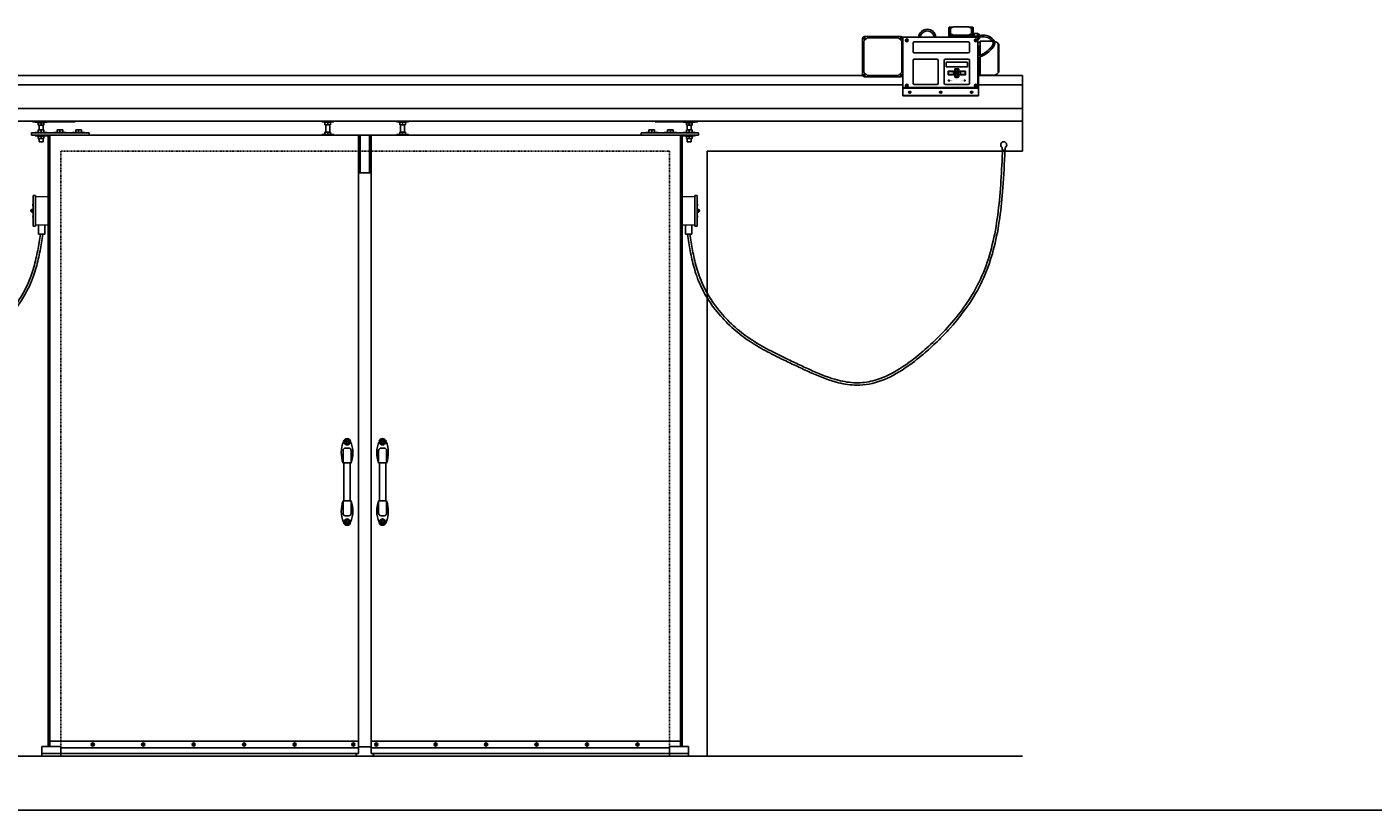
# Model space of a CAD drawing. Units: inches. Extents: x -254 to 1370, y -234 to 178.
# Drawn here: x 344 to 558, y -96 to 28 of the extents above; entities that cross this region are included whole.
import ezdxf

# ---------------------------------------------------------------- set-up
doc = ezdxf.new("R2010")
doc.units = ezdxf.units.IN
doc.header["$MEASUREMENT"] = 0
doc.linetypes.add('HIDDEN2', pattern=[0.1875, 0.125, -0.0625])
doc.layers.add('A-DRAGON-HIDDEN', color=5, linetype='HIDDEN2')
doc.layers.add('A-DRAGON-INTR', color=150, linetype='Continuous')
doc.styles.get("Standard").update_dxf_attribs({"font": 'arial.ttf'})

# ---------------------------------------------------------------- blocks, each defined once
blk = doc.blocks.new('A$C574F4C60')
for p, q in [((13.69, 10.79), (13.69, 9.31)), ((13.81, 10.92), (13.85, 10.92)), ((13.81, 10.76), (13.81, 10.86)), ((13.91, 10.94), (13.87, 10.89)), ((13.87, 10.89), (13.88, 10.88)), ((13.94, 10.94), (13.88, 10.88)), ((13.89, 10.71), (14.39, 10.93)), ((13.91, 10.94), (13.91, 10.92)), ((13.94, 10.94), (14, 10.88)), ((14.44, 10.94), (13.94, 10.72)), ((13.94, 9.84), (13.94, 10.72)), ((13.96, 10.94), (14.01, 10.89)), ((13.96, 10.94), (13.96, 10.92)), ((14, 10.88), (14.01, 10.89)), ((14.03, 10.92), (14.35, 10.92)), ((14.06, 10.79), (14.06, 10.86)), ((14.44, 10.94), (16.75, 10.94)), ((16.75, 10.94), (17.25, 10.72)), ((17.3, 10.71), (16.8, 10.93)), ((16.83, 10.92), (17.16, 10.92)), ((17.13, 10.79), (17.13, 10.86)), ((17.23, 10.94), (17.18, 10.89)), ((17.19, 10.88), (17.18, 10.89)), ((17.25, 10.94), (17.19, 10.88)), ((17.23, 10.94), (17.23, 10.92)), ((17.25, 10.94), (17.31, 10.88)), ((17.25, 9.84), (17.25, 10.72)), ((17.27, 10.94), (17.32, 10.89)), ((17.27, 10.94), (17.27, 10.92)), ((17.32, 10.89), (17.31, 10.88)), ((17.34, 10.92), (17.38, 10.92)), ((17.38, 10.76), (17.38, 10.86)), ((17.5, 10.79), (17.5, 9.31)), ((0, 9.09), (0, 3.34)), ((0.19, 8.66), (0.75, 9.22)), ((0.19, 3.78), (0.19, 8.66)), ((0.31, 9.41), (6.06, 9.41)), ((5.62, 9.22), (0.75, 9.22)), ((6.19, 8.66), (5.62, 9.22)), ((6.19, 8.66), (6.19, 3.78)), ((6.38, 9.31), (18.25, 9.31)), ((6.38, 9.31), (6.38, 0)), ((7, 8.87), (6.95, 8.84)), ((6.95, 8.84), (6.95, 8.78)), ((6.95, 8.78), (7, 8.75)), ((7.05, 8.84), (7, 8.87)), ((7, 8.75), (7.05, 8.78)), ((7.05, 8.78), (7.05, 8.84)), ((16.75, 8.56), (8.19, 8.56)), ((13.81, 10.6), (13.81, 9.49)), ((14.41, 9.5), (13.81, 9.76)), ((13.83, 9.48), (13.81, 9.49)), ((13.81, 9.35), (13.81, 9.45)), ((13.91, 9.53), (13.87, 9.48)), ((13.88, 9.47), (13.87, 9.48)), ((13.94, 9.53), (13.88, 9.47)), ((13.91, 9.53), (13.91, 9.51)), ((14.44, 9.63), (13.94, 9.84)), ((13.94, 9.53), (14, 9.47)), ((13.96, 9.53), (14.01, 9.48)), ((13.96, 9.53), (13.96, 9.51)), ((14.01, 9.48), (14, 9.47)), ((14.06, 9.35), (14.06, 9.45)), ((14.22, 9.31), (14.06, 9.38)), ((16.78, 9.5), (14.41, 9.5)), ((16.75, 9.63), (14.44, 9.63)), ((16.75, 9.63), (17.25, 9.84)), ((16.78, 9.5), (17.38, 9.76)), ((16.97, 9.31), (17.13, 9.38)), ((17.13, 9.35), (17.13, 9.45)), ((17.23, 9.53), (17.18, 9.48)), ((17.19, 9.47), (17.18, 9.48)), ((17.25, 9.53), (17.19, 9.47)), ((17.23, 9.53), (17.23, 9.51)), ((17.25, 9.53), (17.31, 9.47)), ((17.27, 9.53), (17.32, 9.48)), ((17.27, 9.53), (17.27, 9.51)), ((17.32, 9.48), (17.31, 9.47)), ((17.36, 9.48), (17.38, 9.49)), ((17.38, 10.6), (17.38, 9.49)), ((17.38, 9.35), (17.38, 9.45)), ((18.25, 9.91), (17.5, 9.91)), ((17.5, 9.66), (17.69, 9.66)), ((17.5, 9.56), (17.69, 9.56)), ((17.69, 9.91), (17.69, 9.31)), ((17.69, 9.47), (18.19, 9.47)), ((18.19, 9.44), (17.69, 9.44)), ((17.88, 8.84), (17.94, 8.87)), ((17.88, 8.78), (17.88, 8.84)), ((17.94, 8.75), (17.88, 8.78)), ((17.94, 8.87), (17.99, 8.84)), ((17.99, 8.78), (17.94, 8.75)), ((17.99, 8.84), (17.99, 8.78)), ((18.25, 9.91), (18.25, 1.31)), ((18.56, 9.66), (18.5, 9.66)), ((18.5, 9.19), (18.5, 9.62)), ((18.56, 9.16), (18.5, 9.16)), ((18.56, 9.66), (18.56, 9.16)), ((18.63, 8.66), (18.63, 6.49)), ((18.63, 8.66), (20.61, 8.66)), ((8, 8.37), (8, 7)), ((8.19, 6.81), (16.75, 6.81)), ((16.94, 8.37), (16.94, 7)), ((18.25, 8.47), (18.63, 8.47)), ((18.38, 8.02), (18.25, 8.02)), ((18.38, 6.41), (18.38, 8.02)), ((21.5, 8.28), (21.5, 3.66)), ((21.5, 8.28), (21.59, 8.19)), ((21.59, 8.19), (21.59, 3.75)), ((8, 2), (8, 5.62)), ((8.19, 5.81), (11.81, 5.81)), ((12, 2), (12, 5.62)), ((12.94, 2), (12.94, 5.62)), ((13.13, 5.81), (16.75, 5.81)), ((13.23, 5.25), (13.23, 4.69)), ((16.55, 5.34), (13.33, 5.34)), ((16.55, 4.59), (13.33, 4.59)), ((15.17, 4.31), (14.7, 4.31)), ((16.64, 5.25), (16.64, 4.69)), ((16.94, 2), (16.94, 5.62)), ((18.38, 4.27), (18.25, 4.27)), ((18.38, 0), (18.38, 6.16)), ((18.63, 6.22), (18.63, 3.28)), ((0.19, 3.78), (0.75, 3.22)), ((0.31, 3.03), (6.06, 3.03)), ((0.75, 3.22), (5.62, 3.22)), ((6.19, 3.78), (5.62, 3.22)), ((13.56, 3.39), (13.56, 3.86)), ((13.63, 3.92), (14.38, 3.92)), ((13.63, 3.45), (13.63, 3.8)), ((13.63, 3.33), (14.38, 3.33)), ((13.69, 3.86), (14.31, 3.86)), ((13.69, 3.39), (14.31, 3.39)), ((14.38, 3.45), (14.38, 3.8)), ((14.44, 3.39), (14.44, 3.86)), ((14.64, 4.25), (14.64, 3.78)), ((14.64, 3.47), (14.64, 3)), ((14.7, 4.19), (14.7, 3.84)), ((14.7, 3.72), (15.17, 3.72)), ((15.17, 3.53), (14.7, 3.53)), ((14.7, 3.41), (14.7, 3.06)), ((14.7, 2.94), (15.17, 2.94)), ((14.73, 4.02), (14.94, 4.22)), ((14.73, 3.98), (14.73, 4.02)), ((14.73, 3.98), (14.88, 3.98)), ((14.73, 3.27), (14.73, 3.23)), ((14.73, 3.27), (14.88, 3.27)), ((14.73, 3.23), (14.94, 3.03)), ((15.11, 4.25), (14.77, 4.25)), ((14.77, 3.78), (15.11, 3.78)), ((15.11, 3.47), (14.77, 3.47)), ((14.77, 3), (15.11, 3)), ((14.88, 3.81), (14.88, 3.98)), ((14.88, 3.81), (15, 3.81)), ((14.88, 3.44), (15, 3.44)), ((14.88, 3.44), (14.88, 3.27)), ((15.14, 4.02), (14.94, 4.22)), ((15.14, 3.23), (14.94, 3.03)), ((15, 3.81), (15, 3.98)), ((15.14, 3.98), (15, 3.98)), ((15, 3.44), (15, 3.27)), ((15.14, 3.27), (15, 3.27)), ((15.14, 3.98), (15.14, 4.02)), ((15.14, 3.27), (15.14, 3.23)), ((15.17, 3.84), (15.17, 4.19)), ((15.17, 3.06), (15.17, 3.41)), ((15.23, 3.78), (15.23, 4.25)), ((15.23, 3), (15.23, 3.47)), ((15.44, 3.39), (15.44, 3.86)), ((15.5, 3.92), (16.25, 3.92)), ((15.5, 3.45), (15.5, 3.8)), ((15.5, 3.33), (16.25, 3.33)), ((15.56, 3.86), (16.19, 3.86)), ((15.56, 3.39), (16.19, 3.39)), ((16.25, 3.45), (16.25, 3.8)), ((16.31, 3.39), (16.31, 3.86)), ((18.38, 4.02), (18.25, 4.02)), ((18.38, 3.38), (18.25, 3.38)), ((18.38, 3.47), (18.63, 3.47)), ((18.63, 3.28), (20.75, 3.28)), ((21.5, 3.66), (21.59, 3.75)), ((6.38, 1.31), (18.25, 1.31)), ((18.38, 1.21), (6.38, 1.21)), ((6.38, 0.06), (18.38, 0.06)), ((6.95, 1.66), (7, 1.69)), ((6.95, 1.59), (6.95, 1.66)), ((7, 1.56), (6.95, 1.59)), ((7, 1.69), (7.05, 1.66)), ((7.05, 1.59), (7, 1.56)), ((7.05, 1.66), (7.05, 1.59)), ((8.19, 1.81), (11.81, 1.81)), ((13.13, 1.81), (16.75, 1.81)), ((17.94, 1.69), (17.88, 1.66)), ((17.88, 1.66), (17.88, 1.59)), ((17.88, 1.59), (17.94, 1.56)), ((17.99, 1.66), (17.94, 1.69)), ((17.94, 1.56), (17.99, 1.59)), ((17.99, 1.59), (17.99, 1.66)), ((6.38, 0), (18.38, 0))]:
    blk.add_line(p, q)
for centre, radius in [((0.31, 9.09), 0.125), ((0.31, 9.09), 0.0625), ((6.06, 9.09), 0.125), ((6.06, 9.09), 0.0625), ((7, 8.81), 0.219), ((7, 8.81), 0.156), ((17.94, 8.81), 0.219), ((17.94, 8.81), 0.156), ((0.31, 3.34), 0.125), ((0.31, 3.34), 0.0625), ((6.06, 3.34), 0.125), ((6.06, 3.34), 0.0625), ((13.69, 2.44), 0.0781), ((16.19, 2.44), 0.0781), ((7, 1.62), 0.219), ((7, 1.62), 0.156), ((17.94, 1.62), 0.219), ((17.94, 1.62), 0.156)]:
    blk.add_circle(centre, radius)
for centre, radius, start, end in [((13.81, 10.79), 0.125, 90, 180), ((13.94, 10.6), 0.125, 90, 180), ((14.44, 10.82), 0.125, 90, 113.6713), ((16.75, 10.82), 0.125, 66.3287, 90), ((17.25, 10.6), 0.125, 0, 90), ((17.38, 10.79), 0.125, 0, 90), ((0.31, 9.09), 0.312, 90, 180), ((6.06, 9.09), 0.312, 0, 90), ((8.19, 8.37), 0.188, 90, 180), ((10.25, 9.18), 1.38, 6.7329, 173.2671), ((10.25, 9.18), 1.13, 6.7329, 173.2671), ((16.75, 8.37), 0.188, 0, 90), ((17.84, 9.69), 0.411, 327.8412, 32.1588), ((17.84, 9.22), 0.411, 13.1861, 32.1588), ((18.25, 9.62), 0.25, 0, 90), ((18.25, 9.19), 0.25, 270, 0), ((17.58, 9.41), 1.02, 345.75, 14.25), ((20.75, 7.72), 0.937, 36.8699, 81.1121), ((8.19, 7), 0.188, 180, 270), ((16.75, 7), 0.188, 270, 0), ((8.19, 5.62), 0.188, 90, 180), ((11.81, 5.62), 0.188, 0, 90), ((13.13, 5.62), 0.188, 90, 180), ((13.33, 5.25), 0.0938, 90, 180), ((13.33, 4.69), 0.0938, 180, 270), ((14.7, 4.25), 0.0625, 90, 180), ((15.17, 4.25), 0.0625, 0, 90), ((16.55, 5.25), 0.0938, 0, 90), ((16.55, 4.69), 0.0938, 270, 0), ((16.75, 5.62), 0.188, 0, 90), ((0.31, 3.34), 0.312, 180, 270), ((6.06, 3.34), 0.312, 270, 0), ((13.63, 3.86), 0.0625, 90, 180), ((13.63, 3.39), 0.0625, 180, 270), ((13.69, 3.8), 0.0625, 90, 180), ((13.69, 3.45), 0.0625, 180, 270), ((14.31, 3.8), 0.0625, 0, 90), ((14.31, 3.45), 0.0625, 270, 0), ((14.38, 3.86), 0.0625, 0, 90), ((14.38, 3.39), 0.0625, 270, 0), ((14.7, 3.78), 0.0625, 180, 270), ((14.7, 3.47), 0.0625, 90, 180), ((14.7, 3), 0.0625, 180, 270), ((14.77, 4.19), 0.0625, 90, 180), ((14.77, 3.84), 0.0625, 180, 270), ((14.77, 3.41), 0.0625, 90, 180), ((14.77, 3.06), 0.0625, 180, 270), ((15.11, 4.19), 0.0625, 0, 90), ((15.11, 3.84), 0.0625, 270, 0), ((15.11, 3.41), 0.0625, 0, 90), ((15.11, 3.06), 0.0625, 270, 0), ((15.17, 3.78), 0.0625, 270, 0), ((15.17, 3.47), 0.0625, 0, 90), ((15.17, 3), 0.0625, 270, 0), ((15.5, 3.86), 0.0625, 90, 180), ((15.5, 3.39), 0.0625, 180, 270), ((15.56, 3.8), 0.0625, 90, 180), ((15.56, 3.45), 0.0625, 180, 270), ((16.19, 3.8), 0.0625, 0, 90), ((16.19, 3.45), 0.0625, 270, 0), ((16.25, 3.86), 0.0625, 0, 90), ((16.25, 3.39), 0.0625, 270, 0), ((20.75, 4.22), 0.937, 270, 323.1301), ((8.19, 2), 0.188, 180, 270), ((11.81, 2), 0.188, 270, 0), ((13.13, 2), 0.188, 180, 270), ((16.75, 2), 0.188, 270, 0)]:
    blk.add_arc(centre, radius, start, end)
for centre, major_axis, ratio, start_param, end_param in [((13.94, 10.86), (-0.125, 0), 0.691023, 4.902804, 6.283185), ((13.94, 10.77), (-0.125, 0), 0.438371, 6.283185, 7.588668), ((13.94, 10.76), (-0.125, 0), 0.438371, 6.283185, 7.372664), ((13.94, 10.86), (-0.125, 0), 0.691023, 3.141593, 4.521974), ((17.25, 10.86), (0.125, 0), 0.438371, 3.141593, 6.283185), ((17.25, 10.77), (-0.125, 0), 0.438371, 8.119295, 9.424778), ((13.94, 9.45), (0.125, 0), 0.438371, 3.141593, 6.283185), ((13.94, 9.36), (0.125, 0), 0.438371, 3.141593, 4.269847), ((13.94, 9.35), (0.125, 0), 0.438371, 3.141593, 3.80845), ((13.94, 9.36), (0.125, 0), 0.438371, 5.154931, 6.283185), ((13.94, 9.35), (0.125, 0), 0.438371, 5.616328, 6.283185), ((17.25, 9.45), (0.125, 0), 0.438371, 3.141593, 6.283185), ((17.25, 9.36), (0.125, 0), 0.438371, 3.141593, 4.269847), ((17.25, 9.35), (0.125, 0), 0.438371, 3.141593, 3.80845), ((17.25, 9.36), (0.125, 0), 0.438371, 5.154931, 6.283185), ((17.25, 9.35), (0.125, 0), 0.438371, 5.616328, 6.283185), ((7.47, 0.52), (-0.188, 0), 0.707107, 3.379534, 6.045244)]:
    blk.add_ellipse(centre, major_axis=major_axis, ratio=ratio, start_param=start_param, end_param=end_param)
at = {"extrusion": (0, 0, -1)}
for centre, major_axis, ratio, start_param, end_param in [((13.94, 10.86), (-0.125, 0), 0.438371, 3.141593, 6.283185), ((17.25, 10.86), (0.125, 0), 0.691023, 3.141593, 4.521974), ((17.25, 10.86), (0.125, 0), 0.691023, 4.902804, 6.283185), ((17.25, 10.76), (0.125, 0), 0.438371, 6.283185, 7.372664), ((13.94, 9.45), (0.125, 0), 0.691023, 3.141593, 4.521974), ((13.94, 9.45), (0.125, 0), 0.691023, 4.902804, 6.283185), ((17.25, 9.45), (0.125, 0), 0.691023, 3.141593, 4.521974), ((17.25, 9.45), (0.125, 0), 0.691023, 4.902804, 6.283185), ((12.38, 0.52), (0.188, 0), 0.707107, 3.379534, 6.045244), ((17.28, 0.52), (0.188, 0), 0.707107, 3.379534, 6.045244)]:
    blk.add_ellipse(centre, major_axis=major_axis, ratio=ratio, start_param=start_param, end_param=end_param, dxfattribs=at)
blk.add_ellipse((7.47, 0.58), major_axis=(-0.188, 0), ratio=0.707107)
for centre in [(12.38, 0.58), (17.28, 0.58)]:
    blk.add_ellipse(centre, major_axis=(0.188, 0), ratio=0.707107, dxfattribs=at)
for points, knots in [([(18.58, 9.59), (18.93, 9.62), (19.83, 9.7), (21.52, 8.52), (20.03, 6.91), (19, 6.31), (18.38, 6.15), (18.25, 6.13)], [0, 0, 0, 0, 1.086196, 2.739986, 4.521167, 6.092426, 6.479179, 6.479179, 6.479179, 6.479179]), ([(18.6, 9.34), (18.75, 9.36), (18.89, 9.37), (19.19, 9.38), (19.35, 9.37), (19.65, 9.31), (19.79, 9.26), (20.07, 9.14), (20.2, 9.06), (20.43, 8.88), (20.52, 8.78), (20.64, 8.61), (20.67, 8.54), (20.7, 8.4), (20.7, 8.33), (20.66, 8.17), (20.62, 8.08), (20.45, 7.8), (20.27, 7.59), (19.92, 7.26), (19.77, 7.14), (19.49, 6.92), (19.35, 6.83), (18.92, 6.58), (18.64, 6.47), (18.29, 6.39), (18.27, 6.39), (18.25, 6.38)], [0, 0, 0, 0, 0.452043, 0.452043, 0.988245, 0.988245, 1.442881, 1.442881, 1.897517, 1.897517, 2.353427, 2.353427, 2.722115, 2.722115, 3.090803, 3.090803, 3.459491, 3.459491, 4.2338, 4.2338, 4.76342, 4.76342, 5.29304, 5.29304, 6.35228, 6.35228, 6.42465, 6.42465, 6.42465, 6.42465])]:
    blk.add_open_spline(points, degree=3, knots=knots)
at = {"char_height": 0.0938, "attachment_point": 1}
for s, width, insert in [('POWER', 0.5073, (13.87, 2.49)), ('ESC', 0.275, (13.87, 3.67)), ('ALARM', 0.5073, (15.56, 2.49)), ('ENT', 0.275, (15.75, 3.67))]:
    blk.add_mtext_dynamic_manual_height_columns(s, width=width, gutter_width=1, heights=[0], dxfattribs=dict(at, insert=insert))

msp = doc.modelspace()

# ---------------------------------------------------------------- linework, layer by layer
for p, q in [((293.87, 18.72), (483.37, 18.72)), ((495.37, 18.72), (502.37, 18.72)), ((502.37, 12.94), (502.37, 18.72)), ((293.87, 14.97), (502.37, 14.97)), ((293.87, 12.94), (502.37, 12.94)), ((345.37, 12.86), (345.37, 12.94)), ((352.15, 12.86), (345.37, 12.86)), ((345.79, 12.86), (345.79, 12.78)), ((347.71, 12.78), (347.71, 12.86)), ((352.15, 12.86), (352.15, 12.94)), ((391.23, 12.86), (391.23, 12.94)), ((391.23, 12.86), (393.14, 12.86)), ((391.66, 12.86), (391.66, 12.78)), ((392.71, 12.86), (392.71, 12.78)), ((393.14, 12.94), (393.14, 12.86)), ((403.1, 12.94), (403.1, 12.86)), ((405.02, 12.86), (403.1, 12.86)), ((403.53, 12.86), (403.53, 12.78)), ((404.58, 12.86), (404.58, 12.78)), ((405.02, 12.86), (405.02, 12.94)), ((444.09, 12.86), (444.09, 12.94)), ((444.09, 12.86), (450.87, 12.86)), ((448.54, 12.78), (448.54, 12.86)), ((450.46, 12.86), (450.46, 12.78)), ((450.87, 12.86), (450.87, 12.94)), ((345.25, 11.11), (345.25, 10.74)), ((345.25, 11.11), (354.37, 11.11)), ((345.25, 10.74), (451, 10.74)), ((347.71, 12.78), (345.79, 12.78)), ((347.71, 11.19), (345.79, 11.19)), ((345.79, 11.19), (345.79, 11.11)), ((345.79, 10.74), (345.79, 10.65)), ((346.22, 12.78), (346.22, 12.7)), ((347.27, 12.7), (346.22, 12.7)), ((346.3, 12.7), (346.3, 12.32)), ((347.2, 12.32), (346.3, 12.32)), ((346.3, 11.57), (346.3, 11.19)), ((346.3, 11.57), (347.2, 11.57)), ((346.43, 11.57), (346.43, 12.32)), ((346.75, 12.7), (346.75, 12.32)), ((346.75, 11.57), (346.75, 11.19)), ((347.06, 11.57), (347.06, 12.32)), ((347.2, 12.7), (347.2, 12.32)), ((347.2, 11.57), (347.2, 11.19)), ((347.27, 12.78), (347.27, 12.7)), ((347.71, 11.11), (347.71, 11.19)), ((347.71, 10.65), (347.71, 10.74)), ((347.87, 10.74), (347.87, -86.23)), ((348.12, 10.74), (348.12, -86.23)), ((348.77, 11.19), (350.69, 11.19)), ((348.77, 11.11), (348.77, 11.19)), ((349.28, 11.57), (349.28, 11.19)), ((350.18, 11.57), (349.28, 11.57)), ((349.73, 11.57), (349.73, 11.19)), ((350.18, 11.57), (350.18, 11.19)), ((350.69, 11.19), (350.69, 11.11)), ((353.64, 11.19), (351.72, 11.19)), ((351.72, 11.19), (351.72, 11.11)), ((352.23, 11.57), (352.23, 11.19)), ((352.23, 11.57), (353.13, 11.57)), ((352.68, 11.57), (352.68, 11.19)), ((353.13, 11.57), (353.13, 11.19)), ((353.64, 11.11), (353.64, 11.19)), ((354.37, 11.11), (354.37, 10.74)), ((393.14, 10.82), (391.23, 10.82)), ((391.23, 10.82), (391.23, 10.74)), ((391.66, 12.78), (392.71, 12.78)), ((391.74, 12.78), (391.74, 12.4)), ((391.74, 12.4), (392.64, 12.4)), ((391.74, 11.2), (391.74, 10.82)), ((391.74, 11.2), (392.64, 11.2)), ((391.87, 11.2), (391.87, 12.4)), ((392.19, 12.78), (392.19, 12.4)), ((392.19, 11.2), (392.19, 10.82)), ((392.5, 11.2), (392.5, 12.4)), ((392.64, 12.78), (392.64, 12.4)), ((392.64, 11.2), (392.64, 10.82)), ((393.14, 10.74), (393.14, 10.82)), ((397.07, 10.74), (397.07, -87.36)), ((397.32, 10.74), (397.32, 4.74)), ((398.82, 10.74), (398.82, 4.74)), ((399.07, 10.74), (399.07, -87.36)), ((403.1, 10.82), (405.02, 10.82)), ((403.1, 10.74), (403.1, 10.82)), ((404.58, 12.78), (403.53, 12.78)), ((403.61, 12.78), (403.61, 12.4)), ((404.51, 12.4), (403.61, 12.4)), ((403.61, 11.2), (403.61, 10.82)), ((404.51, 11.2), (403.61, 11.2)), ((403.75, 11.2), (403.75, 12.4)), ((404.06, 12.78), (404.06, 12.4)), ((404.06, 11.2), (404.06, 10.82)), ((404.37, 11.2), (404.37, 12.4)), ((404.51, 12.78), (404.51, 12.4)), ((404.51, 11.2), (404.51, 10.82)), ((405.02, 10.82), (405.02, 10.74)), ((451, 11.11), (441.87, 11.11)), ((441.87, 11.11), (441.87, 10.74)), ((442.6, 11.19), (444.52, 11.19)), ((442.6, 11.11), (442.6, 11.19)), ((443.11, 11.57), (443.11, 11.19)), ((444.01, 11.57), (443.11, 11.57)), ((443.56, 11.57), (443.56, 11.19)), ((444.01, 11.57), (444.01, 11.19)), ((444.52, 11.19), (444.52, 11.11)), ((447.47, 11.19), (445.55, 11.19)), ((445.55, 11.19), (445.55, 11.11)), ((446.06, 11.57), (446.06, 11.19)), ((446.06, 11.57), (446.96, 11.57)), ((446.51, 11.57), (446.51, 11.19)), ((446.96, 11.57), (446.96, 11.19)), ((447.47, 11.11), (447.47, 11.19)), ((448.12, 10.74), (448.12, -86.23)), ((448.37, 10.74), (448.37, -86.23)), ((448.54, 12.78), (450.46, 12.78)), ((448.54, 11.19), (450.46, 11.19)), ((448.54, 11.11), (448.54, 11.19)), ((448.54, 10.65), (448.54, 10.74)), ((448.97, 12.78), (448.97, 12.7)), ((448.97, 12.7), (450.02, 12.7)), ((449.05, 12.7), (449.05, 12.32)), ((449.05, 12.32), (449.95, 12.32)), ((449.05, 11.57), (449.05, 11.19)), ((449.95, 11.57), (449.05, 11.57)), ((449.18, 11.57), (449.18, 12.32)), ((449.5, 12.7), (449.5, 12.32)), ((449.5, 11.57), (449.5, 11.19)), ((449.81, 11.57), (449.81, 12.32)), ((449.95, 12.7), (449.95, 12.32)), ((449.95, 11.57), (449.95, 11.19)), ((450.02, 12.78), (450.02, 12.7)), ((450.46, 11.19), (450.46, 11.11)), ((450.46, 10.74), (450.46, 10.65)), ((451, 11.11), (451, 10.74)), ((347.71, 10.65), (345.79, 10.65)), ((346.22, 10.65), (346.22, 10.58)), ((347.27, 10.58), (346.22, 10.58)), ((346.3, 10.58), (346.3, 10.2)), ((347.2, 10.2), (346.3, 10.2)), ((346.43, 9.7), (346.43, 10.2)), ((347.06, 9.7), (346.43, 9.7)), ((346.75, 10.58), (346.75, 10.2)), ((347.06, 9.7), (347.06, 10.2)), ((347.2, 10.58), (347.2, 10.2)), ((347.27, 10.65), (347.27, 10.58)), ((448.54, 10.65), (450.46, 10.65)), ((448.97, 10.65), (448.97, 10.58)), ((448.97, 10.58), (450.02, 10.58)), ((449.05, 10.58), (449.05, 10.2)), ((449.05, 10.2), (449.95, 10.2)), ((449.18, 9.7), (449.18, 10.2)), ((449.18, 9.7), (449.81, 9.7)), ((449.5, 10.58), (449.5, 10.2)), ((449.81, 9.7), (449.81, 10.2)), ((449.95, 10.58), (449.95, 10.2)), ((450.02, 10.65), (450.02, 10.58)), ((499.12, 8.48), (499.12, 8.8)), ((499.62, 8.48), (499.62, 8.8)), ((499.25, 8.35), (499.5, 8.35)), ((499.56, 8.33), (499.56, 8.37)), ((397.07, 4.74), (399.07, 4.74)), ((397.07, 4.74), (399.07, 4.74)), ((345.5, 1.16), (345.87, 1.16)), ((345.5, -3.69), (345.5, 1.16)), ((345.87, 1.16), (345.87, -3.69)), ((347.87, 0.94), (345.87, 1.03)), ((448.37, 0.94), (450.37, 1.03)), ((450.75, 1.16), (450.37, 1.16)), ((450.37, 1.16), (450.37, -3.69)), ((450.75, -3.69), (450.75, 1.16)), ((345.34, -1.03), (345.5, -1.03)), ((345.34, -1.47), (345.5, -1.47)), ((345.42, -0.33), (345.4, -0.33)), ((345.42, -0.36), (345.4, -0.36)), ((345.42, -0.36), (345.42, -0.33)), ((450.9, -1.03), (450.75, -1.03)), ((450.9, -1.47), (450.75, -1.47)), ((450.83, -0.36), (450.83, -0.33)), ((450.83, -0.33), (450.84, -0.33)), ((450.83, -0.36), (450.84, -0.36)), ((345.42, -2.15), (345.4, -2.15)), ((345.42, -2.18), (345.4, -2.18)), ((345.42, -2.15), (345.42, -2.18)), ((345.5, -3.69), (345.87, -3.69)), ((345.87, -3.56), (347.87, -3.47)), ((346.34, -4.98), (346.34, -3.54)), ((347.34, -3.49), (347.34, -4.98)), ((450.37, -3.56), (448.37, -3.47)), ((448.91, -3.49), (448.91, -4.98)), ((449.91, -4.98), (449.91, -3.54)), ((450.75, -3.69), (450.37, -3.69)), ((450.83, -2.15), (450.83, -2.18)), ((450.83, -2.15), (450.84, -2.15)), ((450.83, -2.18), (450.84, -2.18)), ((347.34, -4.98), (346.34, -4.98)), ((448.91, -4.98), (449.91, -4.98)), ((394.64, -41.26), (394.64, -39.26)), ((395.01, -38.89), (395.51, -38.89)), ((395.89, -41.26), (395.89, -39.26)), ((400.26, -41.26), (400.26, -39.26)), ((401.14, -38.89), (400.64, -38.89)), ((401.51, -41.26), (401.51, -39.26)), ((394.64, -41.26), (395.89, -41.26)), ((394.76, -41.26), (394.76, -47.26)), ((395.76, -41.26), (395.76, -47.26)), ((401.51, -41.26), (400.26, -41.26)), ((400.39, -41.26), (400.39, -47.26)), ((401.39, -41.26), (401.39, -47.26)), ((394.64, -47.26), (395.89, -47.26)), ((394.64, -47.26), (394.64, -49.26)), ((395.89, -47.26), (395.89, -49.26)), ((401.51, -47.26), (400.26, -47.26)), ((400.26, -47.26), (400.26, -49.26)), ((401.51, -47.26), (401.51, -49.26)), ((395.01, -49.64), (395.51, -49.64)), ((401.14, -49.64), (400.64, -49.64)), ((349.87, -86.23), (346.87, -86.23)), ((346.87, -86.23), (346.87, -87.79)), ((349.87, -87.35), (346.87, -87.35)), ((397.07, -85.39), (348.12, -85.39)), ((349.87, -87.79), (349.87, -86.23)), ((397.07, -86.45), (349.87, -86.45)), ((397.07, -87.36), (349.87, -87.36)), ((354.82, -85.89), (354.82, -85.95)), ((354.91, -85.89), (354.82, -85.89)), ((354.82, -85.95), (354.91, -85.95)), ((354.91, -85.79), (354.98, -85.79)), ((354.91, -85.79), (354.91, -85.89)), ((354.91, -85.95), (354.91, -86.04)), ((354.91, -86.04), (354.98, -86.04)), ((354.98, -85.89), (354.98, -85.79)), ((355.07, -85.89), (354.98, -85.89)), ((354.98, -86.04), (354.98, -85.95)), ((354.98, -85.95), (355.07, -85.95)), ((355.07, -85.89), (355.07, -85.95)), ((362.82, -85.89), (362.82, -85.95)), ((362.91, -85.89), (362.82, -85.89)), ((362.82, -85.95), (362.91, -85.95)), ((362.91, -85.79), (362.98, -85.79)), ((362.91, -85.79), (362.91, -85.89)), ((362.91, -85.95), (362.91, -86.04)), ((362.91, -86.04), (362.98, -86.04)), ((362.98, -85.89), (362.98, -85.79)), ((363.07, -85.89), (362.98, -85.89)), ((362.98, -86.04), (362.98, -85.95)), ((362.98, -85.95), (363.07, -85.95)), ((363.07, -85.89), (363.07, -85.95)), ((370.82, -85.89), (370.82, -85.95)), ((370.91, -85.89), (370.82, -85.89)), ((370.82, -85.95), (370.91, -85.95)), ((370.91, -85.79), (370.98, -85.79)), ((370.91, -85.79), (370.91, -85.89)), ((370.91, -85.95), (370.91, -86.04)), ((370.91, -86.04), (370.98, -86.04)), ((370.98, -85.89), (370.98, -85.79)), ((371.07, -85.89), (370.98, -85.89)), ((370.98, -86.04), (370.98, -85.95)), ((370.98, -85.95), (371.07, -85.95)), ((371.07, -85.89), (371.07, -85.95)), ((378.82, -85.89), (378.82, -85.95)), ((378.91, -85.89), (378.82, -85.89)), ((378.82, -85.95), (378.91, -85.95)), ((378.91, -85.79), (378.98, -85.79)), ((378.91, -85.79), (378.91, -85.89)), ((378.91, -85.95), (378.91, -86.04)), ((378.91, -86.04), (378.98, -86.04)), ((378.98, -85.89), (378.98, -85.79)), ((379.07, -85.89), (378.98, -85.89)), ((378.98, -86.04), (378.98, -85.95)), ((378.98, -85.95), (379.07, -85.95)), ((379.07, -85.89), (379.07, -85.95)), ((386.82, -85.89), (386.82, -85.95)), ((386.91, -85.89), (386.82, -85.89)), ((386.82, -85.95), (386.91, -85.95)), ((386.91, -85.79), (386.98, -85.79)), ((386.91, -85.79), (386.91, -85.89)), ((386.91, -85.95), (386.91, -86.04)), ((386.91, -86.04), (386.98, -86.04)), ((386.98, -85.89), (386.98, -85.79)), ((387.07, -85.89), (386.98, -85.89)), ((386.98, -86.04), (386.98, -85.95)), ((386.98, -85.95), (387.07, -85.95)), ((387.07, -85.89), (387.07, -85.95)), ((396.14, -85.89), (396.14, -85.95)), ((396.23, -85.89), (396.14, -85.89)), ((396.14, -85.95), (396.23, -85.95)), ((396.23, -85.79), (396.29, -85.79)), ((396.23, -85.79), (396.23, -85.89)), ((396.23, -85.95), (396.23, -86.04)), ((396.23, -86.04), (396.29, -86.04)), ((396.29, -85.89), (396.29, -85.79)), ((396.39, -85.89), (396.29, -85.89)), ((396.29, -86.04), (396.29, -85.95)), ((396.29, -85.95), (396.39, -85.95)), ((396.39, -85.89), (396.39, -85.95)), ((396.65, -87.48), (396.65, -87.36)), ((397.07, -86.26), (399.07, -86.26)), ((399.07, -85.39), (448.12, -85.39)), ((399.07, -86.45), (446.37, -86.45)), ((399.07, -87.36), (446.37, -87.36)), ((399.49, -87.48), (399.49, -87.36)), ((399.76, -85.89), (399.76, -85.95)), ((399.76, -85.89), (399.85, -85.89)), ((399.85, -85.95), (399.76, -85.95)), ((399.92, -85.79), (399.85, -85.79)), ((399.85, -85.89), (399.85, -85.79)), ((399.85, -86.04), (399.85, -85.95)), ((399.92, -86.04), (399.85, -86.04)), ((399.92, -85.79), (399.92, -85.89)), ((399.92, -85.89), (400.01, -85.89)), ((399.92, -85.95), (399.92, -86.04)), ((400.01, -85.95), (399.92, -85.95)), ((400.01, -85.89), (400.01, -85.95)), ((409.18, -85.89), (409.18, -85.95)), ((409.18, -85.89), (409.27, -85.89)), ((409.27, -85.95), (409.18, -85.95)), ((409.33, -85.79), (409.27, -85.79)), ((409.27, -85.89), (409.27, -85.79)), ((409.27, -86.04), (409.27, -85.95)), ((409.33, -86.04), (409.27, -86.04)), ((409.33, -85.79), (409.33, -85.89)), ((409.33, -85.89), (409.43, -85.89)), ((409.33, -85.95), (409.33, -86.04)), ((409.43, -85.95), (409.33, -85.95)), ((409.43, -85.89), (409.43, -85.95)), ((417.18, -85.89), (417.18, -85.95)), ((417.18, -85.89), (417.27, -85.89)), ((417.27, -85.95), (417.18, -85.95)), ((417.33, -85.79), (417.27, -85.79)), ((417.27, -85.89), (417.27, -85.79)), ((417.27, -86.04), (417.27, -85.95)), ((417.33, -86.04), (417.27, -86.04)), ((417.33, -85.79), (417.33, -85.89)), ((417.33, -85.89), (417.43, -85.89)), ((417.33, -85.95), (417.33, -86.04)), ((417.43, -85.95), (417.33, -85.95)), ((417.43, -85.89), (417.43, -85.95)), ((425.18, -85.89), (425.18, -85.95)), ((425.18, -85.89), (425.27, -85.89)), ((425.27, -85.95), (425.18, -85.95)), ((425.33, -85.79), (425.27, -85.79)), ((425.27, -85.89), (425.27, -85.79)), ((425.27, -86.04), (425.27, -85.95)), ((425.33, -86.04), (425.27, -86.04)), ((425.33, -85.79), (425.33, -85.89)), ((425.33, -85.89), (425.43, -85.89)), ((425.33, -85.95), (425.33, -86.04)), ((425.43, -85.95), (425.33, -85.95)), ((425.43, -85.89), (425.43, -85.95)), ((433.18, -85.89), (433.18, -85.95)), ((433.18, -85.89), (433.27, -85.89)), ((433.27, -85.95), (433.18, -85.95)), ((433.33, -85.79), (433.27, -85.79)), ((433.27, -85.89), (433.27, -85.79)), ((433.27, -86.04), (433.27, -85.95)), ((433.33, -86.04), (433.27, -86.04)), ((433.33, -85.79), (433.33, -85.89)), ((433.33, -85.89), (433.43, -85.89)), ((433.33, -85.95), (433.33, -86.04)), ((433.43, -85.95), (433.33, -85.95)), ((433.43, -85.89), (433.43, -85.95)), ((441.18, -85.89), (441.18, -85.95)), ((441.18, -85.89), (441.27, -85.89)), ((441.27, -85.95), (441.18, -85.95)), ((441.33, -85.79), (441.27, -85.79)), ((441.27, -85.89), (441.27, -85.79)), ((441.27, -86.04), (441.27, -85.95)), ((441.33, -86.04), (441.27, -86.04)), ((441.33, -85.79), (441.33, -85.89)), ((441.33, -85.89), (441.43, -85.89)), ((441.33, -85.95), (441.33, -86.04)), ((441.43, -85.95), (441.33, -85.95)), ((441.43, -85.89), (441.43, -85.95)), ((446.37, -86.23), (449.37, -86.23)), ((446.37, -87.79), (446.37, -86.23)), ((446.37, -87.35), (449.37, -87.35)), ((449.37, -86.23), (449.37, -87.79)), ((389.14, -87.79), (293.87, -87.79)), ((502.37, -87.79), (389.14, -87.79)), ((189.15, -96.32), (1369.59, -96.32))]:
    msp.add_line(p, q)
for centre, radius in [((395.26, -37.95), 0.438), ((395.26, -37.95), 0.344), ((395.26, -37.95), 0.156), ((400.89, -37.95), 0.438), ((400.89, -37.95), 0.344), ((400.89, -37.95), 0.156), ((395.26, -50.58), 0.438), ((395.26, -50.58), 0.344), ((395.26, -50.58), 0.156), ((400.89, -50.58), 0.438), ((400.89, -50.58), 0.344), ((400.89, -50.58), 0.156), ((354.94, -85.92), 0.25), ((362.94, -85.92), 0.25), ((370.94, -85.92), 0.25), ((378.94, -85.92), 0.25), ((386.94, -85.92), 0.25), ((396.26, -85.92), 0.25), ((399.89, -85.92), 0.25), ((409.3, -85.92), 0.25), ((417.3, -85.92), 0.25), ((425.3, -85.92), 0.25), ((433.3, -85.92), 0.25), ((441.3, -85.92), 0.25)]:
    msp.add_circle(centre, radius)
for centre, radius, start, end in [((499.37, 9.21), 0.479, 301.4649, 238.5351), ((499.25, 8.48), 0.125, 180, 270), ((499.5, 8.48), 0.125, 270, 0), ((345.34, -1.25), 0.219, 79.9506, 280.0494), ((345.42, -1.25), 0.219, 100.0494, 270), ((345.58, -0.34), 0.179, 144.8241, 174.9958), ((345.58, -0.34), 0.179, 185.0042, 215.1759), ((345.58, -2.16), 0.179, 144.8241, 174.9958), ((345.47, -0.25), 0.0312, 0, 162.412), ((345.47, -0.44), 0.0312, 197.588, 0), ((345.47, -2.07), 0.0312, 0, 162.412), ((450.78, -0.25), 0.0312, 17.588, 180), ((450.78, -0.44), 0.0312, 180, 342.412), ((450.78, -2.07), 0.0312, 17.588, 180), ((450.66, -0.34), 0.179, 5.0042, 35.1759), ((450.66, -0.34), 0.179, 324.8241, 354.9958), ((450.66, -2.16), 0.179, 5.0042, 35.1759), ((450.83, -1.25), 0.219, 270, 79.9506), ((450.9, -1.25), 0.219, 259.9506, 100.0494), ((345.58, -2.16), 0.179, 185.0042, 215.1759), ((345.47, -2.26), 0.0312, 197.588, 0), ((450.78, -2.26), 0.0312, 180, 342.412), ((450.66, -2.16), 0.179, 324.8241, 354.9958), ((398.94, -39.66), 4.6, 157.248, 200.4715), ((395.26, -37.95), 0.562, 7.5755, 172.4245), ((391.58, -39.66), 4.6, 339.5285, 22.752), ((404.57, -39.66), 4.6, 157.248, 200.4715), ((400.89, -37.95), 0.562, 7.5755, 172.4245), ((397.2, -39.66), 4.6, 339.5285, 22.752), ((395.01, -39.26), 0.375, 90, 180), ((395.51, -39.26), 0.375, 0, 90), ((400.64, -39.26), 0.375, 90, 180), ((401.14, -39.26), 0.375, 0, 90), ((398.94, -48.87), 4.6, 159.5285, 202.752), ((391.58, -48.87), 4.6, 337.248, 20.4715), ((404.57, -48.87), 4.6, 159.5285, 202.752), ((397.2, -48.87), 4.6, 337.248, 20.4715), ((395.01, -49.26), 0.375, 180, 270), ((395.26, -50.58), 0.562, 187.5755, 352.4245), ((395.51, -49.26), 0.375, 270, 0), ((400.64, -49.26), 0.375, 180, 270), ((400.89, -50.58), 0.562, 187.5755, 352.4245), ((401.14, -49.26), 0.375, 270, 0), ((396.61, -87.63), 0.156, 269.8195, 72.4943), ((399.54, -87.63), 0.156, 107.5057, 270.1805)]:
    msp.add_arc(centre, radius, start, end)
for points, knots in [([(347.02, -4.98), (346.95, -5.44), (346.88, -5.88), (346.66, -7.19), (346.5, -8.06), (346.1, -9.82), (345.86, -10.71), (345.17, -12.67), (344.67, -13.73), (343.49, -15.75), (342.81, -16.71), (341.32, -18.48), (340.51, -19.3), (338.85, -20.76), (337.99, -21.41), (336.21, -22.58), (335.29, -23.11), (333.39, -24.13), (332.41, -24.61), (330.74, -25.4), (330.06, -25.72), (328.69, -26.37), (327.99, -26.69), (325.89, -27.62), (324.47, -28.18), (322.1, -28.77), (321.14, -28.91), (318.86, -28.93), (317.55, -28.66), (314.99, -27.71), (313.74, -27.03), (311.53, -25.55), (310.55, -24.79), (308.85, -23.33), (308.11, -22.65), (306.69, -21.28), (306.02, -20.58), (304.09, -18.43), (302.93, -16.93), (301.11, -14.06), (300.4, -12.71), (299.22, -9.9), (298.75, -8.44), (297.63, -3.96), (297.25, -0.82), (296.87, 4.35), (296.78, 6.35), (296.69, 8.35)], [0, 0, 0, 0, 1.316489, 1.316489, 3.949466, 3.949466, 6.698356, 6.698356, 10.132043, 10.132043, 13.565731, 13.565731, 16.908958, 16.908958, 20.121262, 20.121262, 23.333566, 23.333566, 26.575242, 26.575242, 28.767582, 28.767582, 30.959921, 30.959921, 35.344601, 35.344601, 38.280941, 38.280941, 42.380344, 42.380344, 46.479747, 46.479747, 49.931157, 49.931157, 52.740319, 52.740319, 55.549481, 55.549481, 61.167806, 61.167806, 65.838367, 65.838367, 70.508927, 70.508927, 79.850048, 79.850048, 85.62963, 85.62963, 85.62963, 85.62963]), ([(346.65, -4.98), (346.58, -5.41), (346.51, -5.83), (346.29, -7.13), (346.13, -8), (345.73, -9.76), (345.48, -10.66), (344.79, -12.6), (344.31, -13.62), (343.15, -15.59), (342.48, -16.52), (341.03, -18.23), (340.26, -19.02), (338.59, -20.49), (337.68, -21.17), (335.78, -22.4), (334.79, -22.96), (332.96, -23.92), (332.13, -24.33), (330.62, -25.05), (329.95, -25.36), (328.59, -26), (327.91, -26.32), (325.86, -27.23), (324.49, -27.78), (322.17, -28.37), (321.24, -28.52), (319.4, -28.56), (318.5, -28.45), (316.72, -27.98), (315.84, -27.64), (313.57, -26.52), (312.21, -25.6), (310.07, -23.9), (309.26, -23.19), (306.33, -20.48), (304.44, -18.37), (302, -14.83), (301.22, -13.49), (299.27, -9.3), (298.49, -6.28), (297.51, 0.01), (297.3, 3.29), (297.11, 7.18), (297.09, 7.77), (297.06, 8.36)], [0.030215, 0.030215, 0.030215, 0.030215, 1.318816, 1.318816, 3.956448, 3.956448, 6.786462, 6.786462, 10.197938, 10.197938, 13.609413, 13.609413, 16.86395, 16.86395, 20.321592, 20.321592, 23.779234, 23.779234, 26.549855, 26.549855, 28.707788, 28.707788, 30.865722, 30.865722, 35.181589, 35.181589, 38.154067, 38.154067, 41.053334, 41.053334, 43.952602, 43.952602, 48.643084, 48.643084, 51.674029, 51.674029, 59.995218, 59.995218, 64.779398, 64.779398, 74.347757, 74.347757, 83.916117, 83.916117, 85.62963, 85.62963, 85.62963, 85.62963]), ([(449.22, -4.98), (449.29, -5.44), (449.36, -5.88), (449.58, -7.19), (449.74, -8.06), (450.14, -9.82), (450.38, -10.71), (451.08, -12.67), (451.57, -13.73), (452.75, -15.75), (453.44, -16.71), (454.93, -18.48), (455.73, -19.3), (457.4, -20.76), (458.26, -21.41), (460.04, -22.58), (460.96, -23.11), (462.86, -24.13), (463.83, -24.61), (465.5, -25.4), (466.18, -25.72), (467.56, -26.37), (468.25, -26.69), (470.35, -27.62), (471.77, -28.18), (474.15, -28.77), (475.1, -28.91), (477.38, -28.93), (478.7, -28.66), (481.26, -27.71), (482.5, -27.03), (484.72, -25.55), (485.7, -24.79), (487.4, -23.33), (488.14, -22.65), (489.55, -21.28), (490.23, -20.58), (492.16, -18.43), (493.31, -16.93), (495.13, -14.06), (495.85, -12.71), (497.02, -9.9), (497.49, -8.44), (498.61, -3.96), (498.99, -0.82), (499.37, 4.35), (499.47, 6.35), (499.56, 8.35)], [0, 0, 0, 0, 1.316489, 1.316489, 3.949466, 3.949466, 6.698356, 6.698356, 10.132043, 10.132043, 13.565731, 13.565731, 16.908958, 16.908958, 20.121262, 20.121262, 23.333566, 23.333566, 26.575242, 26.575242, 28.767582, 28.767582, 30.959921, 30.959921, 35.344601, 35.344601, 38.280941, 38.280941, 42.380344, 42.380344, 46.479747, 46.479747, 49.931157, 49.931157, 52.740319, 52.740319, 55.549481, 55.549481, 61.167806, 61.167806, 65.838367, 65.838367, 70.508927, 70.508927, 79.850048, 79.850048, 85.62963, 85.62963, 85.62963, 85.62963]), ([(449.6, -4.98), (449.67, -5.41), (449.73, -5.83), (449.95, -7.13), (450.11, -8), (450.51, -9.76), (450.76, -10.66), (451.45, -12.6), (451.94, -13.62), (453.1, -15.59), (453.77, -16.52), (455.21, -18.23), (455.98, -19.02), (457.66, -20.49), (458.57, -21.17), (460.47, -22.4), (461.45, -22.96), (463.29, -23.92), (464.12, -24.33), (465.63, -25.05), (466.3, -25.36), (467.65, -26), (468.33, -26.32), (470.38, -27.23), (471.76, -27.78), (474.07, -28.37), (475.01, -28.52), (476.84, -28.56), (477.74, -28.45), (479.52, -27.98), (480.4, -27.64), (482.67, -26.52), (484.03, -25.6), (486.17, -23.9), (486.99, -23.19), (489.91, -20.48), (491.8, -18.37), (494.25, -14.83), (495.03, -13.49), (496.98, -9.3), (497.75, -6.28), (498.73, 0.01), (498.94, 3.29), (499.13, 7.18), (499.16, 7.77), (499.18, 8.36)], [0.030215, 0.030215, 0.030215, 0.030215, 1.318816, 1.318816, 3.956448, 3.956448, 6.786462, 6.786462, 10.197938, 10.197938, 13.609413, 13.609413, 16.86395, 16.86395, 20.321592, 20.321592, 23.779234, 23.779234, 26.549855, 26.549855, 28.707788, 28.707788, 30.865722, 30.865722, 35.181589, 35.181589, 38.154067, 38.154067, 41.053334, 41.053334, 43.952602, 43.952602, 48.643084, 48.643084, 51.674029, 51.674029, 59.995218, 59.995218, 64.779398, 64.779398, 74.347757, 74.347757, 83.916117, 83.916117, 85.62963, 85.62963, 85.62963, 85.62963])]:
    msp.add_open_spline(points, degree=3, knots=knots)
at = {"layer": 'A-DRAGON-HIDDEN'}
for p, q in [((446.37, 8.21), (349.87, 8.21)), ((349.87, 8.21), (349.87, -87.79)), ((446.37, 8.21), (446.37, -87.79))]:
    msp.add_line(p, q, dxfattribs=at)
at = {"layer": 'A-DRAGON-INTR'}
for p, q in [((293.87, 20.21), (477.01, 20.21)), ((495.37, 20.21), (502.37, 20.21)), ((502.37, 18.72), (502.37, 20.21)), ((502.37, 12.94), (502.37, 8.21)), ((452.37, 8.21), (452.37, -87.79)), ((452.37, 8.21), (502.37, 8.21))]:
    msp.add_line(p, q, dxfattribs=at)

# ---------------------------------------------------------------- block references
msp.add_blockref('A$C574F4C60', (477, 16.97))

doc.saveas('drawing.dxf')
